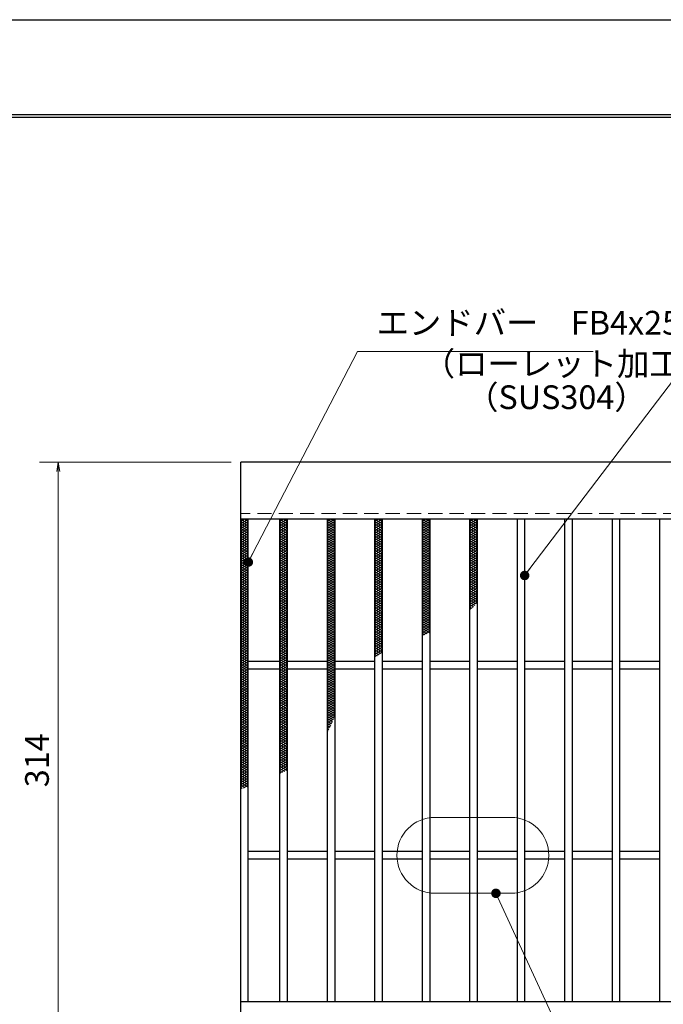
# Model space of a CAD drawing. Extents: x 0 to 2100, y 0 to 1485.
# Drawn here: x 271 to 610, y 966 to 1485 of the extents above; entities that cross this region are included whole.
import ezdxf

# ---------------------------------------------------------------- set-up
doc = ezdxf.new("R2010")
doc.units = 0
doc.header["$LTSCALE"] = 15
doc.header["$MEASUREMENT"] = 0
doc.linetypes.add('DASHED', pattern=[0.75, 0.5, -0.25])
doc.linetypes.add('PHANTOM', pattern=[2.5, 1.25, -0.25, 0.25, -0.25, 0.25, -0.25])
doc.layers.get('0').update_dxf_attribs({"color": 5, "linetype": 'CONTINUOUS'})
doc.layers.get('DEFPOINTS').update_dxf_attribs({"color": 250, "linetype": 'CONTINUOUS'})
doc.layers.add('7-図\u3000枠', color=160, linetype='CONTINUOUS')
for name, color, linetype, lineweight in [('ハッチング', 253, 'CONTINUOUS', 15), ('寸法注釈', 30, 'CONTINUOUS', 18), ('想像線', 252, 'PHANTOM', 15), ('破線', 254, 'DASHED', 18), ('蓋', 5, 'CONTINUOUS', 25)]:
    doc.layers.add(name, color=color, linetype=linetype, lineweight=lineweight)
doc.styles.add('BIGFONT', font='romans.shx', dxfattribs={"width": 0.7336, "bigfont": 'extfont.shx'})
doc.styles.get("Standard").update_dxf_attribs({"font": 'ROMANS.SHX', "width": 0.8, "height": 12.5, "bigfont": 'EXTFONT.SHX'})
doc.dimstyles.get("Standard").update_dxf_attribs({"dimscale": 5, "dimtxt": 12.5, "dimasz": 2, "dimexe": 0.5, "dimexo": 0.5, "dimgap": 0.5, "dimtad": 3, "dimdec": 4, "dimdsep": 46, "dimtxsty": 'Standard', "dimblk1": 'OPEN', "dimblk2": 'OPEN', "dimsah": 1, "dimcen": 0, "dimclrd": 30, "dimclre": 30, "dimclrt": 256, "dimadec": 4, "dimazin": 2, "dimtfac": 1, "dimtdec": 4, "dimtmove": 0, "dimatfit": 3, "dimldrblk": 'OPEN', "dimfxl": 0, "dimtolj": 1, "dimlwd": -1, "dimlwe": -1, "dimarcsym": 0})

# ---------------------------------------------------------------- blocks, each defined once
blk = doc.blocks.new('_OPEN')
at = {"color": 0, "linetype": 'ByBlock'}
for p, q in [((-1, 0.17), (0, 0)), ((0, 0), (-1, -0.17)), ((0, 0), (-1, 0))]:
    blk.add_line(p, q, dxfattribs=at)
blk = doc.blocks.new('*D91')
at = {"layer": 'DEFPOINTS', "color": 0}
for p in [(387.14, 1251.98), (291.11, 937.98), (387.14, 937.98)]:
    blk.add_point(p, dxfattribs=at)
at = {"layer": '寸法注釈', "color": 30}
for p, q in [((382.14, 1251.98), (281.11, 1251.98)), ((291.11, 1246.98), (291.11, 942.98)), ((382.14, 937.98), (281.11, 937.98))]:
    blk.add_line(p, q, dxfattribs=at)
at = {"layer": '寸法注釈', "color": 30, "xscale": 5, "yscale": 5, "zscale": 5}
for p, rotation in [((291.11, 1251.98), 90), ((291.11, 937.98), 270)]:
    blk.add_blockref('_OPEN', p, dxfattribs=dict(at, rotation=rotation))
at = {"layer": '寸法注釈', "color": 7, "insert": (279.86, 1094.98), "char_height": 12.5, "attachment_point": 5, "rotation": 90, "style": 'BIGFONT'}
blk.add_mtext('\\A1;314', dxfattribs=at)
blk = doc.blocks.new('_Dot')
at = {"color": 0, "linetype": 'ByBlock', "lineweight": -2}
blk.add_line((-0.5, 0), (-1, 0), dxfattribs=at)
at = {"color": 0, "linetype": 'ByBlock', "const_width": 0.5}
blk.add_lwpolyline([(-0.25, 0, 1), (0.25, 0, 1)], format="xyb", close=True, dxfattribs=at)

msp = doc.modelspace()

# ---------------------------------------------------------------- linework, layer by layer
at = {"layer": '7-図\u3000枠', "color": 253}
for p, q in [((75, 1435), (2050, 1435)), ((76.25, 1433.75), (2048.75, 1433.75))]:
    msp.add_line(p, q, dxfattribs=at)
at = {"layer": 'DEFPOINTS'}
msp.add_line((0, 1485), (2100, 1485), dxfattribs=at)
at = {"layer": 'ハッチング'}
for p, q in [((387.14, 1220.73), (389.14, 1221.98)), ((387.14, 1221.98), (391.14, 1219.48)), ((387.14, 1219.48), (391.14, 1221.98)), ((387.14, 1220.73), (391.14, 1218.23)), ((387.14, 1218.23), (391.14, 1220.73)), ((387.14, 1219.48), (391.14, 1216.98)), ((387.14, 1216.98), (391.14, 1219.48)), ((389.14, 1221.98), (391.14, 1220.73)), ((407.64, 1219.48), (411.64, 1221.98)), ((407.64, 1221.98), (411.64, 1219.48)), ((407.64, 1220.73), (409.64, 1221.98)), ((407.64, 1218.23), (411.64, 1220.73)), ((407.64, 1220.73), (411.64, 1218.23)), ((407.64, 1216.98), (411.64, 1219.48)), ((407.64, 1219.48), (411.64, 1216.98)), ((409.64, 1221.98), (411.64, 1220.73)), ((432.64, 1219.48), (436.64, 1221.98)), ((432.64, 1221.98), (436.64, 1219.48)), ((432.64, 1220.73), (434.64, 1221.98)), ((432.64, 1218.23), (436.64, 1220.73)), ((432.64, 1220.73), (436.64, 1218.23)), ((432.64, 1216.98), (436.64, 1219.48)), ((432.64, 1219.48), (436.64, 1216.98)), ((434.64, 1221.98), (436.64, 1220.73)), ((457.64, 1219.48), (461.64, 1221.98)), ((457.64, 1221.98), (461.64, 1219.48)), ((457.64, 1220.73), (459.64, 1221.98)), ((457.64, 1218.23), (461.64, 1220.73)), ((457.64, 1220.73), (461.64, 1218.23)), ((457.64, 1216.98), (461.64, 1219.48)), ((457.64, 1219.48), (461.64, 1216.98)), ((459.64, 1221.98), (461.64, 1220.73)), ((482.64, 1219.48), (486.64, 1221.98)), ((482.64, 1221.98), (486.64, 1219.48)), ((482.64, 1220.73), (484.64, 1221.98)), ((482.64, 1218.23), (486.64, 1220.73)), ((482.64, 1220.73), (486.64, 1218.23)), ((482.64, 1216.98), (486.64, 1219.48)), ((482.64, 1219.48), (486.64, 1216.98)), ((484.64, 1221.98), (486.64, 1220.73)), ((507.64, 1219.48), (511.64, 1221.98)), ((507.64, 1221.98), (511.64, 1219.48)), ((507.64, 1220.73), (509.64, 1221.98)), ((507.64, 1218.23), (511.64, 1220.73)), ((507.64, 1220.73), (511.64, 1218.23)), ((507.64, 1216.98), (511.64, 1219.48)), ((507.64, 1219.48), (511.64, 1216.98)), ((509.64, 1221.98), (511.64, 1220.73)), ((387.14, 1218.23), (391.14, 1215.73)), ((387.14, 1215.73), (391.14, 1218.23)), ((387.14, 1216.98), (391.14, 1214.48)), ((387.14, 1214.48), (391.14, 1216.98)), ((387.14, 1215.73), (391.14, 1213.23)), ((387.14, 1213.23), (391.14, 1215.73)), ((387.14, 1214.48), (391.14, 1211.98)), ((387.14, 1211.98), (391.14, 1214.48)), ((407.64, 1215.73), (411.64, 1218.23)), ((407.64, 1218.23), (411.64, 1215.73)), ((407.64, 1214.48), (411.64, 1216.98)), ((407.64, 1216.98), (411.64, 1214.48)), ((407.64, 1213.23), (411.64, 1215.73)), ((407.64, 1215.73), (411.64, 1213.23)), ((407.64, 1211.98), (411.64, 1214.48)), ((407.64, 1214.48), (411.64, 1211.98)), ((432.64, 1215.73), (436.64, 1218.23)), ((432.64, 1218.23), (436.64, 1215.73)), ((432.64, 1214.48), (436.64, 1216.98)), ((432.64, 1216.98), (436.64, 1214.48)), ((432.64, 1213.23), (436.64, 1215.73)), ((432.64, 1215.73), (436.64, 1213.23)), ((432.64, 1211.98), (436.64, 1214.48)), ((432.64, 1214.48), (436.64, 1211.98)), ((457.64, 1215.73), (461.64, 1218.23)), ((457.64, 1218.23), (461.64, 1215.73)), ((457.64, 1214.48), (461.64, 1216.98)), ((457.64, 1216.98), (461.64, 1214.48)), ((457.64, 1213.23), (461.64, 1215.73)), ((457.64, 1215.73), (461.64, 1213.23)), ((457.64, 1211.98), (461.64, 1214.48)), ((457.64, 1214.48), (461.64, 1211.98)), ((482.64, 1215.73), (486.64, 1218.23)), ((482.64, 1218.23), (486.64, 1215.73)), ((482.64, 1214.48), (486.64, 1216.98)), ((482.64, 1216.98), (486.64, 1214.48)), ((482.64, 1213.23), (486.64, 1215.73)), ((482.64, 1215.73), (486.64, 1213.23)), ((482.64, 1211.98), (486.64, 1214.48)), ((482.64, 1214.48), (486.64, 1211.98)), ((507.64, 1215.73), (511.64, 1218.23)), ((507.64, 1218.23), (511.64, 1215.73)), ((507.64, 1214.48), (511.64, 1216.98)), ((507.64, 1216.98), (511.64, 1214.48)), ((507.64, 1213.23), (511.64, 1215.73)), ((507.64, 1215.73), (511.64, 1213.23)), ((507.64, 1211.98), (511.64, 1214.48)), ((507.64, 1214.48), (511.64, 1211.98)), ((387.14, 1213.23), (391.14, 1210.73)), ((387.14, 1210.73), (391.14, 1213.23)), ((387.14, 1211.98), (391.14, 1209.48)), ((387.14, 1209.48), (391.14, 1211.98)), ((387.14, 1210.73), (391.14, 1208.23)), ((387.14, 1208.23), (391.14, 1210.73)), ((387.14, 1209.48), (391.14, 1206.98)), ((387.14, 1206.98), (391.14, 1209.48)), ((387.14, 1208.23), (391.14, 1205.73)), ((387.14, 1205.73), (391.14, 1208.23)), ((407.64, 1210.73), (411.64, 1213.23)), ((407.64, 1213.23), (411.64, 1210.73)), ((407.64, 1209.48), (411.64, 1211.98)), ((407.64, 1211.98), (411.64, 1209.48)), ((407.64, 1208.23), (411.64, 1210.73)), ((407.64, 1210.73), (411.64, 1208.23)), ((407.64, 1206.98), (411.64, 1209.48)), ((407.64, 1209.48), (411.64, 1206.98)), ((407.64, 1205.73), (411.64, 1208.23)), ((407.64, 1208.23), (411.64, 1205.73)), ((432.64, 1210.73), (436.64, 1213.23)), ((432.64, 1213.23), (436.64, 1210.73)), ((432.64, 1209.48), (436.64, 1211.98)), ((432.64, 1211.98), (436.64, 1209.48)), ((432.64, 1208.23), (436.64, 1210.73)), ((432.64, 1210.73), (436.64, 1208.23)), ((432.64, 1206.98), (436.64, 1209.48)), ((432.64, 1209.48), (436.64, 1206.98)), ((432.64, 1205.73), (436.64, 1208.23)), ((432.64, 1208.23), (436.64, 1205.73)), ((457.64, 1210.73), (461.64, 1213.23)), ((457.64, 1213.23), (461.64, 1210.73)), ((457.64, 1209.48), (461.64, 1211.98)), ((457.64, 1211.98), (461.64, 1209.48)), ((457.64, 1208.23), (461.64, 1210.73)), ((457.64, 1210.73), (461.64, 1208.23)), ((457.64, 1206.98), (461.64, 1209.48)), ((457.64, 1209.48), (461.64, 1206.98)), ((457.64, 1205.73), (461.64, 1208.23)), ((457.64, 1208.23), (461.64, 1205.73)), ((482.64, 1210.73), (486.64, 1213.23)), ((482.64, 1213.23), (486.64, 1210.73)), ((482.64, 1209.48), (486.64, 1211.98)), ((482.64, 1211.98), (486.64, 1209.48)), ((482.64, 1208.23), (486.64, 1210.73)), ((482.64, 1210.73), (486.64, 1208.23)), ((482.64, 1206.98), (486.64, 1209.48)), ((482.64, 1209.48), (486.64, 1206.98)), ((482.64, 1205.73), (486.64, 1208.23)), ((482.64, 1208.23), (486.64, 1205.73)), ((507.64, 1210.73), (511.64, 1213.23)), ((507.64, 1213.23), (511.64, 1210.73)), ((507.64, 1209.48), (511.64, 1211.98)), ((507.64, 1211.98), (511.64, 1209.48)), ((507.64, 1208.23), (511.64, 1210.73)), ((507.64, 1210.73), (511.64, 1208.23)), ((507.64, 1206.98), (511.64, 1209.48)), ((507.64, 1209.48), (511.64, 1206.98)), ((507.64, 1205.73), (511.64, 1208.23)), ((507.64, 1208.23), (511.64, 1205.73)), ((387.14, 1206.98), (391.14, 1204.48)), ((387.14, 1204.48), (391.14, 1206.98)), ((387.14, 1205.73), (391.14, 1203.23)), ((387.14, 1203.23), (391.14, 1205.73)), ((387.14, 1204.48), (391.14, 1201.98)), ((387.14, 1201.98), (391.14, 1204.48)), ((387.14, 1203.23), (391.14, 1200.73)), ((387.14, 1200.73), (391.14, 1203.23)), ((407.64, 1204.48), (411.64, 1206.98)), ((407.64, 1206.98), (411.64, 1204.48)), ((407.64, 1203.23), (411.64, 1205.73)), ((407.64, 1205.73), (411.64, 1203.23)), ((407.64, 1201.98), (411.64, 1204.48)), ((407.64, 1204.48), (411.64, 1201.98)), ((407.64, 1200.73), (411.64, 1203.23)), ((407.64, 1203.23), (411.64, 1200.73)), ((432.64, 1204.48), (436.64, 1206.98)), ((432.64, 1206.98), (436.64, 1204.48)), ((432.64, 1203.23), (436.64, 1205.73)), ((432.64, 1205.73), (436.64, 1203.23)), ((432.64, 1201.98), (436.64, 1204.48)), ((432.64, 1204.48), (436.64, 1201.98)), ((432.64, 1200.73), (436.64, 1203.23)), ((432.64, 1203.23), (436.64, 1200.73)), ((457.64, 1204.48), (461.64, 1206.98)), ((457.64, 1206.98), (461.64, 1204.48)), ((457.64, 1203.23), (461.64, 1205.73)), ((457.64, 1205.73), (461.64, 1203.23)), ((457.64, 1201.98), (461.64, 1204.48)), ((457.64, 1204.48), (461.64, 1201.98)), ((457.64, 1200.73), (461.64, 1203.23)), ((457.64, 1203.23), (461.64, 1200.73)), ((482.64, 1204.48), (486.64, 1206.98)), ((482.64, 1206.98), (486.64, 1204.48)), ((482.64, 1203.23), (486.64, 1205.73)), ((482.64, 1205.73), (486.64, 1203.23)), ((482.64, 1201.98), (486.64, 1204.48)), ((482.64, 1204.48), (486.64, 1201.98)), ((482.64, 1200.73), (486.64, 1203.23)), ((482.64, 1203.23), (486.64, 1200.73)), ((507.64, 1204.48), (511.64, 1206.98)), ((507.64, 1206.98), (511.64, 1204.48)), ((507.64, 1203.23), (511.64, 1205.73)), ((507.64, 1205.73), (511.64, 1203.23)), ((507.64, 1201.98), (511.64, 1204.48)), ((507.64, 1204.48), (511.64, 1201.98)), ((507.64, 1200.73), (511.64, 1203.23)), ((507.64, 1203.23), (511.64, 1200.73)), ((387.14, 1201.98), (391.14, 1199.48)), ((387.14, 1199.48), (391.14, 1201.98)), ((387.14, 1200.73), (391.14, 1198.23)), ((387.14, 1198.23), (391.14, 1200.73)), ((387.14, 1199.48), (391.14, 1196.98)), ((387.14, 1196.98), (391.14, 1199.48)), ((387.14, 1198.23), (391.14, 1195.73)), ((387.14, 1195.73), (391.14, 1198.23)), ((407.64, 1199.48), (411.64, 1201.98)), ((407.64, 1201.98), (411.64, 1199.48)), ((407.64, 1198.23), (411.64, 1200.73)), ((407.64, 1200.73), (411.64, 1198.23)), ((407.64, 1196.98), (411.64, 1199.48)), ((407.64, 1199.48), (411.64, 1196.98)), ((407.64, 1195.73), (411.64, 1198.23)), ((407.64, 1198.23), (411.64, 1195.73)), ((432.64, 1199.48), (436.64, 1201.98)), ((432.64, 1201.98), (436.64, 1199.48)), ((432.64, 1198.23), (436.64, 1200.73)), ((432.64, 1200.73), (436.64, 1198.23)), ((432.64, 1196.98), (436.64, 1199.48)), ((432.64, 1199.48), (436.64, 1196.98)), ((432.64, 1195.73), (436.64, 1198.23)), ((432.64, 1198.23), (436.64, 1195.73)), ((457.64, 1199.48), (461.64, 1201.98)), ((457.64, 1201.98), (461.64, 1199.48)), ((457.64, 1198.23), (461.64, 1200.73)), ((457.64, 1200.73), (461.64, 1198.23)), ((457.64, 1196.98), (461.64, 1199.48)), ((457.64, 1199.48), (461.64, 1196.98)), ((457.64, 1195.73), (461.64, 1198.23)), ((457.64, 1198.23), (461.64, 1195.73)), ((482.64, 1199.48), (486.64, 1201.98)), ((482.64, 1201.98), (486.64, 1199.48)), ((482.64, 1198.23), (486.64, 1200.73)), ((482.64, 1200.73), (486.64, 1198.23)), ((482.64, 1196.98), (486.64, 1199.48)), ((482.64, 1199.48), (486.64, 1196.98)), ((482.64, 1195.73), (486.64, 1198.23)), ((482.64, 1198.23), (486.64, 1195.73)), ((507.64, 1199.48), (511.64, 1201.98)), ((507.64, 1201.98), (511.64, 1199.48)), ((507.64, 1198.23), (511.64, 1200.73)), ((507.64, 1200.73), (511.64, 1198.23)), ((507.64, 1196.98), (511.64, 1199.48)), ((507.64, 1199.48), (511.64, 1196.98)), ((507.64, 1195.73), (511.64, 1198.23)), ((507.64, 1198.23), (511.64, 1195.73)), ((387.14, 1196.98), (391.14, 1194.48)), ((387.14, 1194.48), (391.14, 1196.98)), ((387.14, 1195.73), (391.14, 1193.23)), ((387.14, 1193.23), (391.14, 1195.73)), ((387.14, 1194.48), (391.14, 1191.98)), ((387.14, 1191.98), (391.14, 1194.48)), ((387.14, 1193.23), (391.14, 1190.73)), ((387.14, 1190.73), (391.14, 1193.23)), ((407.64, 1194.48), (411.64, 1196.98)), ((407.64, 1196.98), (411.64, 1194.48)), ((407.64, 1193.23), (411.64, 1195.73)), ((407.64, 1195.73), (411.64, 1193.23)), ((407.64, 1191.98), (411.64, 1194.48)), ((407.64, 1194.48), (411.64, 1191.98)), ((407.64, 1190.73), (411.64, 1193.23)), ((407.64, 1193.23), (411.64, 1190.73)), ((432.64, 1194.48), (436.64, 1196.98)), ((432.64, 1196.98), (436.64, 1194.48)), ((432.64, 1193.23), (436.64, 1195.73)), ((432.64, 1195.73), (436.64, 1193.23)), ((432.64, 1191.98), (436.64, 1194.48)), ((432.64, 1194.48), (436.64, 1191.98)), ((432.64, 1190.73), (436.64, 1193.23)), ((432.64, 1193.23), (436.64, 1190.73)), ((457.64, 1194.48), (461.64, 1196.98)), ((457.64, 1196.98), (461.64, 1194.48)), ((457.64, 1193.23), (461.64, 1195.73)), ((457.64, 1195.73), (461.64, 1193.23)), ((457.64, 1191.98), (461.64, 1194.48)), ((457.64, 1194.48), (461.64, 1191.98)), ((457.64, 1190.73), (461.64, 1193.23)), ((457.64, 1193.23), (461.64, 1190.73)), ((482.64, 1194.48), (486.64, 1196.98)), ((482.64, 1196.98), (486.64, 1194.48)), ((482.64, 1193.23), (486.64, 1195.73)), ((482.64, 1195.73), (486.64, 1193.23)), ((482.64, 1191.98), (486.64, 1194.48)), ((482.64, 1194.48), (486.64, 1191.98)), ((482.64, 1190.73), (486.64, 1193.23)), ((482.64, 1193.23), (486.64, 1190.73)), ((507.64, 1194.48), (511.64, 1196.98)), ((507.64, 1196.98), (511.64, 1194.48)), ((507.64, 1193.23), (511.64, 1195.73)), ((507.64, 1195.73), (511.64, 1193.23)), ((507.64, 1191.98), (511.64, 1194.48)), ((507.64, 1194.48), (511.64, 1191.98)), ((507.64, 1190.73), (511.64, 1193.23)), ((507.64, 1193.23), (511.64, 1190.73)), ((387.14, 1191.98), (391.14, 1189.48)), ((387.14, 1189.48), (391.14, 1191.98)), ((387.14, 1190.73), (391.14, 1188.23)), ((387.14, 1188.23), (391.14, 1190.73)), ((387.14, 1189.48), (391.14, 1186.98)), ((387.14, 1186.98), (391.14, 1189.48)), ((387.14, 1188.23), (391.14, 1185.73)), ((387.14, 1185.73), (391.14, 1188.23)), ((407.64, 1189.48), (411.64, 1191.98)), ((407.64, 1191.98), (411.64, 1189.48)), ((407.64, 1188.23), (411.64, 1190.73)), ((407.64, 1190.73), (411.64, 1188.23)), ((407.64, 1186.98), (411.64, 1189.48)), ((407.64, 1189.48), (411.64, 1186.98)), ((407.64, 1185.73), (411.64, 1188.23)), ((407.64, 1188.23), (411.64, 1185.73)), ((432.64, 1189.48), (436.64, 1191.98)), ((432.64, 1191.98), (436.64, 1189.48)), ((432.64, 1188.23), (436.64, 1190.73)), ((432.64, 1190.73), (436.64, 1188.23)), ((432.64, 1186.98), (436.64, 1189.48)), ((432.64, 1189.48), (436.64, 1186.98)), ((432.64, 1185.73), (436.64, 1188.23)), ((432.64, 1188.23), (436.64, 1185.73)), ((457.64, 1189.48), (461.64, 1191.98)), ((457.64, 1191.98), (461.64, 1189.48)), ((457.64, 1188.23), (461.64, 1190.73)), ((457.64, 1190.73), (461.64, 1188.23)), ((457.64, 1186.98), (461.64, 1189.48)), ((457.64, 1189.48), (461.64, 1186.98)), ((457.64, 1185.73), (461.64, 1188.23)), ((457.64, 1188.23), (461.64, 1185.73)), ((482.64, 1189.48), (486.64, 1191.98)), ((482.64, 1191.98), (486.64, 1189.48)), ((482.64, 1188.23), (486.64, 1190.73)), ((482.64, 1190.73), (486.64, 1188.23)), ((482.64, 1186.98), (486.64, 1189.48)), ((482.64, 1189.48), (486.64, 1186.98)), ((482.64, 1185.73), (486.64, 1188.23)), ((482.64, 1188.23), (486.64, 1185.73)), ((507.64, 1189.48), (511.64, 1191.98)), ((507.64, 1191.98), (511.64, 1189.48)), ((507.64, 1188.23), (511.64, 1190.73)), ((507.64, 1190.73), (511.64, 1188.23)), ((507.64, 1186.98), (511.64, 1189.48)), ((507.64, 1189.48), (511.64, 1186.98)), ((507.64, 1185.73), (511.64, 1188.23)), ((507.64, 1188.23), (511.64, 1185.73)), ((387.14, 1186.98), (391.14, 1184.48)), ((387.14, 1184.48), (391.14, 1186.98)), ((387.14, 1185.73), (391.14, 1183.23)), ((387.14, 1183.23), (391.14, 1185.73)), ((387.14, 1184.48), (391.14, 1181.98)), ((387.14, 1181.98), (391.14, 1184.48)), ((387.14, 1183.23), (391.14, 1180.73)), ((387.14, 1180.73), (391.14, 1183.23)), ((407.64, 1184.48), (411.64, 1186.98)), ((407.64, 1186.98), (411.64, 1184.48)), ((407.64, 1183.23), (411.64, 1185.73)), ((407.64, 1185.73), (411.64, 1183.23)), ((407.64, 1181.98), (411.64, 1184.48)), ((407.64, 1184.48), (411.64, 1181.98)), ((407.64, 1180.73), (411.64, 1183.23)), ((407.64, 1183.23), (411.64, 1180.73)), ((432.64, 1184.48), (436.64, 1186.98)), ((432.64, 1186.98), (436.64, 1184.48)), ((432.64, 1183.23), (436.64, 1185.73)), ((432.64, 1185.73), (436.64, 1183.23)), ((432.64, 1181.98), (436.64, 1184.48)), ((432.64, 1184.48), (436.64, 1181.98)), ((432.64, 1180.73), (436.64, 1183.23)), ((432.64, 1183.23), (436.64, 1180.73)), ((457.64, 1184.48), (461.64, 1186.98)), ((457.64, 1186.98), (461.64, 1184.48)), ((457.64, 1183.23), (461.64, 1185.73)), ((457.64, 1185.73), (461.64, 1183.23)), ((457.64, 1181.98), (461.64, 1184.48)), ((457.64, 1184.48), (461.64, 1181.98)), ((457.64, 1180.73), (461.64, 1183.23)), ((457.64, 1183.23), (461.64, 1180.73)), ((482.64, 1184.48), (486.64, 1186.98)), ((482.64, 1186.98), (486.64, 1184.48)), ((482.64, 1183.23), (486.64, 1185.73)), ((482.64, 1185.73), (486.64, 1183.23)), ((482.64, 1181.98), (486.64, 1184.48)), ((482.64, 1184.48), (486.64, 1181.98)), ((482.64, 1180.73), (486.64, 1183.23)), ((482.64, 1183.23), (486.64, 1180.73)), ((507.64, 1184.48), (511.64, 1186.98)), ((507.64, 1186.98), (511.64, 1184.48)), ((507.64, 1183.23), (511.64, 1185.73)), ((507.64, 1185.73), (511.64, 1183.23)), ((507.64, 1181.98), (511.64, 1184.48)), ((507.64, 1184.48), (511.64, 1181.98)), ((507.64, 1180.73), (511.64, 1183.23)), ((507.64, 1183.23), (511.64, 1180.73)), ((387.14, 1181.98), (391.14, 1179.48)), ((387.14, 1179.48), (391.14, 1181.98)), ((387.14, 1180.73), (391.14, 1178.23)), ((387.14, 1178.23), (391.14, 1180.73)), ((387.14, 1179.48), (391.14, 1176.98)), ((387.14, 1176.98), (391.14, 1179.48)), ((387.14, 1178.23), (391.14, 1175.73)), ((387.14, 1175.73), (391.14, 1178.23)), ((407.64, 1179.48), (411.64, 1181.98)), ((407.64, 1181.98), (411.64, 1179.48)), ((407.64, 1178.23), (411.64, 1180.73)), ((407.64, 1180.73), (411.64, 1178.23)), ((407.64, 1176.98), (411.64, 1179.48)), ((407.64, 1179.48), (411.64, 1176.98)), ((407.64, 1175.73), (411.64, 1178.23)), ((407.64, 1178.23), (411.64, 1175.73)), ((432.64, 1179.48), (436.64, 1181.98)), ((432.64, 1181.98), (436.64, 1179.48)), ((432.64, 1178.23), (436.64, 1180.73)), ((432.64, 1180.73), (436.64, 1178.23)), ((432.64, 1176.98), (436.64, 1179.48)), ((432.64, 1179.48), (436.64, 1176.98)), ((432.64, 1175.73), (436.64, 1178.23)), ((432.64, 1178.23), (436.64, 1175.73)), ((457.64, 1179.48), (461.64, 1181.98)), ((457.64, 1181.98), (461.64, 1179.48)), ((457.64, 1178.23), (461.64, 1180.73)), ((457.64, 1180.73), (461.64, 1178.23)), ((457.64, 1176.98), (461.64, 1179.48)), ((457.64, 1179.48), (461.64, 1176.98)), ((457.64, 1175.73), (461.64, 1178.23)), ((457.64, 1178.23), (461.64, 1175.73)), ((482.64, 1179.48), (486.64, 1181.98)), ((482.64, 1181.98), (486.64, 1179.48)), ((482.64, 1178.23), (486.64, 1180.73)), ((482.64, 1180.73), (486.64, 1178.23)), ((482.64, 1176.98), (486.64, 1179.48)), ((482.64, 1179.48), (486.64, 1176.98)), ((482.64, 1175.73), (486.64, 1178.23)), ((482.64, 1178.23), (486.64, 1175.73)), ((507.64, 1179.48), (511.64, 1181.98)), ((507.64, 1181.98), (511.64, 1179.48)), ((507.64, 1178.23), (511.64, 1180.73)), ((507.64, 1180.73), (511.64, 1178.23)), ((507.64, 1176.98), (511.64, 1179.48)), ((507.64, 1179.48), (511.08, 1177.32)), ((507.64, 1175.73), (511.64, 1178.23)), ((507.64, 1178.23), (510.36, 1176.52)), ((387.14, 1176.98), (391.14, 1174.48)), ((387.14, 1174.48), (391.14, 1176.98)), ((387.14, 1175.73), (391.14, 1173.23)), ((387.14, 1173.23), (391.14, 1175.73)), ((387.14, 1174.48), (391.14, 1171.98)), ((387.14, 1171.98), (391.14, 1174.48)), ((387.14, 1173.23), (391.14, 1170.73)), ((387.14, 1170.73), (391.14, 1173.23)), ((387.14, 1171.98), (391.14, 1169.48)), ((387.14, 1169.48), (391.14, 1171.98)), ((407.64, 1174.48), (411.64, 1176.98)), ((407.64, 1176.98), (411.64, 1174.48)), ((407.64, 1173.23), (411.64, 1175.73)), ((407.64, 1175.73), (411.64, 1173.23)), ((407.64, 1171.98), (411.64, 1174.48)), ((407.64, 1174.48), (411.64, 1171.98)), ((407.64, 1170.73), (411.64, 1173.23)), ((407.64, 1173.23), (411.64, 1170.73)), ((407.64, 1169.48), (411.64, 1171.98)), ((407.64, 1171.98), (411.64, 1169.48)), ((432.64, 1174.48), (436.64, 1176.98)), ((432.64, 1176.98), (436.64, 1174.48)), ((432.64, 1173.23), (436.64, 1175.73)), ((432.64, 1175.73), (436.64, 1173.23)), ((432.64, 1171.98), (436.64, 1174.48)), ((432.64, 1174.48), (436.64, 1171.98)), ((432.64, 1170.73), (436.64, 1173.23)), ((432.64, 1173.23), (436.64, 1170.73)), ((432.64, 1169.48), (436.64, 1171.98)), ((432.64, 1171.98), (436.64, 1169.48)), ((457.64, 1174.48), (461.64, 1176.98)), ((457.64, 1176.98), (461.64, 1174.48)), ((457.64, 1173.23), (461.64, 1175.73)), ((457.64, 1175.73), (461.64, 1173.23)), ((457.64, 1171.98), (461.64, 1174.48)), ((457.64, 1174.48), (461.64, 1171.98)), ((457.64, 1170.73), (461.64, 1173.23)), ((457.64, 1173.23), (461.64, 1170.73)), ((457.64, 1169.48), (461.64, 1171.98)), ((457.64, 1171.98), (461.64, 1169.48)), ((482.64, 1174.48), (486.64, 1176.98)), ((482.64, 1176.98), (486.64, 1174.48)), ((482.64, 1173.23), (486.64, 1175.73)), ((482.64, 1175.73), (486.64, 1173.23)), ((482.64, 1171.98), (486.64, 1174.48)), ((482.64, 1174.48), (486.64, 1171.98)), ((482.64, 1170.73), (486.64, 1173.23)), ((482.64, 1173.23), (486.64, 1170.73)), ((482.64, 1169.48), (486.64, 1171.98)), ((482.64, 1171.98), (486.64, 1169.48)), ((507.64, 1176.98), (509.62, 1175.73)), ((507.64, 1175.73), (508.85, 1174.96)), ((507.64, 1174.48), (509.58, 1175.69)), ((507.64, 1174.48), (508.06, 1174.21)), ((387.14, 1170.73), (391.14, 1168.23)), ((387.14, 1168.23), (391.14, 1170.73)), ((387.14, 1169.48), (391.14, 1166.98)), ((387.14, 1166.98), (391.14, 1169.48)), ((387.14, 1168.23), (391.14, 1165.73)), ((387.14, 1165.73), (391.14, 1168.23)), ((387.14, 1166.98), (391.14, 1164.48)), ((387.14, 1164.48), (391.14, 1166.98)), ((407.64, 1168.23), (411.64, 1170.73)), ((407.64, 1170.73), (411.64, 1168.23)), ((407.64, 1166.98), (411.64, 1169.48)), ((407.64, 1169.48), (411.64, 1166.98)), ((407.64, 1165.73), (411.64, 1168.23)), ((407.64, 1168.23), (411.64, 1165.73)), ((407.64, 1164.48), (411.64, 1166.98)), ((407.64, 1166.98), (411.64, 1164.48)), ((432.64, 1168.23), (436.64, 1170.73)), ((432.64, 1170.73), (436.64, 1168.23)), ((432.64, 1166.98), (436.64, 1169.48)), ((432.64, 1169.48), (436.64, 1166.98)), ((432.64, 1165.73), (436.64, 1168.23)), ((432.64, 1168.23), (436.64, 1165.73)), ((432.64, 1164.48), (436.64, 1166.98)), ((432.64, 1166.98), (436.64, 1164.48)), ((457.64, 1168.23), (461.64, 1170.73)), ((457.64, 1170.73), (461.64, 1168.23)), ((457.64, 1166.98), (461.64, 1169.48)), ((457.64, 1169.48), (461.64, 1166.98)), ((457.64, 1165.73), (461.64, 1168.23)), ((457.64, 1168.23), (461.64, 1165.73)), ((457.64, 1164.48), (461.64, 1166.98)), ((457.64, 1166.98), (461.64, 1164.48)), ((482.64, 1168.23), (486.64, 1170.73)), ((482.64, 1170.73), (486.64, 1168.23)), ((482.64, 1166.98), (486.64, 1169.48)), ((482.64, 1169.48), (486.64, 1166.98)), ((482.64, 1165.73), (486.64, 1168.23)), ((482.64, 1168.23), (486.64, 1165.73)), ((482.64, 1164.48), (486.64, 1166.98)), ((482.64, 1166.98), (486.64, 1164.48)), ((387.14, 1165.73), (391.14, 1163.23)), ((387.14, 1163.23), (391.14, 1165.73)), ((387.14, 1164.48), (391.14, 1161.98)), ((387.14, 1161.98), (391.14, 1164.48)), ((387.14, 1163.23), (391.14, 1160.73)), ((387.14, 1160.73), (391.14, 1163.23)), ((387.14, 1161.98), (391.14, 1159.48)), ((387.14, 1159.48), (391.14, 1161.98)), ((407.64, 1163.23), (411.64, 1165.73)), ((407.64, 1165.73), (411.64, 1163.23)), ((407.64, 1161.98), (411.64, 1164.48)), ((407.64, 1164.48), (411.64, 1161.98)), ((407.64, 1160.73), (411.64, 1163.23)), ((407.64, 1163.23), (411.64, 1160.73)), ((407.64, 1159.48), (411.64, 1161.98)), ((407.64, 1161.98), (411.64, 1159.48)), ((432.64, 1163.23), (436.64, 1165.73)), ((432.64, 1165.73), (436.64, 1163.23)), ((432.64, 1161.98), (436.64, 1164.48)), ((432.64, 1164.48), (436.64, 1161.98)), ((432.64, 1160.73), (436.64, 1163.23)), ((432.64, 1163.23), (436.64, 1160.73)), ((432.64, 1159.48), (436.64, 1161.98)), ((432.64, 1161.98), (436.64, 1159.48)), ((457.64, 1163.23), (461.64, 1165.73)), ((457.64, 1165.73), (461.64, 1163.23)), ((457.64, 1161.98), (461.64, 1164.48)), ((457.64, 1164.48), (461.64, 1161.98)), ((457.64, 1160.73), (461.64, 1163.23)), ((457.64, 1163.23), (461.64, 1160.73)), ((457.64, 1159.48), (461.64, 1161.98)), ((457.64, 1161.98), (461.64, 1159.48)), ((482.64, 1163.23), (486.64, 1165.73)), ((482.64, 1165.73), (486.64, 1163.23)), ((482.64, 1161.98), (486.64, 1164.48)), ((482.64, 1164.48), (486.5, 1162.06)), ((482.64, 1160.73), (486.64, 1163.23)), ((482.64, 1163.23), (485.27, 1161.58)), ((482.64, 1161.98), (484.04, 1161.1)), ((387.14, 1160.73), (391.14, 1158.23)), ((387.14, 1158.23), (391.14, 1160.73)), ((387.14, 1159.48), (391.14, 1156.98)), ((387.14, 1156.98), (391.14, 1159.48)), ((387.14, 1158.23), (391.14, 1155.73)), ((387.14, 1155.73), (391.14, 1158.23)), ((387.14, 1156.98), (391.14, 1154.48)), ((387.14, 1154.48), (391.14, 1156.98)), ((407.64, 1158.23), (411.64, 1160.73)), ((407.64, 1160.73), (411.64, 1158.23)), ((407.64, 1156.98), (411.64, 1159.48)), ((407.64, 1159.48), (411.64, 1156.98)), ((407.64, 1155.73), (411.64, 1158.23)), ((407.64, 1158.23), (411.64, 1155.73)), ((407.64, 1154.48), (411.64, 1156.98)), ((407.64, 1156.98), (411.64, 1154.48)), ((432.64, 1158.23), (436.64, 1160.73)), ((432.64, 1160.73), (436.64, 1158.23)), ((432.64, 1156.98), (436.64, 1159.48)), ((432.64, 1159.48), (436.64, 1156.98)), ((432.64, 1155.73), (436.64, 1158.23)), ((432.64, 1158.23), (436.64, 1155.73)), ((432.64, 1154.48), (436.64, 1156.98)), ((432.64, 1156.98), (436.64, 1154.48)), ((457.64, 1158.23), (461.64, 1160.73)), ((457.64, 1160.73), (461.64, 1158.23)), ((457.64, 1156.98), (461.64, 1159.48)), ((457.64, 1159.48), (461.64, 1156.98)), ((457.64, 1155.73), (461.64, 1158.23)), ((457.64, 1158.23), (461.64, 1155.73)), ((457.64, 1154.48), (461.64, 1156.98)), ((457.64, 1156.98), (461.64, 1154.48)), ((482.64, 1160.73), (482.81, 1160.62)), ((387.14, 1155.73), (391.14, 1153.23)), ((387.14, 1153.23), (391.14, 1155.73)), ((387.14, 1154.48), (391.14, 1151.98)), ((387.14, 1151.98), (391.14, 1154.48)), ((387.14, 1153.23), (391.14, 1150.73)), ((387.14, 1150.73), (391.14, 1153.23)), ((387.14, 1151.98), (391.14, 1149.48)), ((387.14, 1149.48), (391.14, 1151.98)), ((407.64, 1153.23), (411.64, 1155.73)), ((407.64, 1155.73), (411.64, 1153.23)), ((407.64, 1151.98), (411.64, 1154.48)), ((407.64, 1154.48), (411.64, 1151.98)), ((407.64, 1150.73), (411.64, 1153.23)), ((407.64, 1153.23), (411.64, 1150.73)), ((407.64, 1149.48), (411.64, 1151.98)), ((407.64, 1151.98), (411.64, 1149.48)), ((432.64, 1153.23), (436.64, 1155.73)), ((432.64, 1155.73), (436.64, 1153.23)), ((432.64, 1151.98), (436.64, 1154.48)), ((432.64, 1154.48), (436.64, 1151.98)), ((432.64, 1150.73), (436.64, 1153.23)), ((432.64, 1153.23), (436.64, 1150.73)), ((432.64, 1149.48), (436.64, 1151.98)), ((432.64, 1151.98), (436.64, 1149.48)), ((457.64, 1153.23), (461.64, 1155.73)), ((457.64, 1155.73), (461.64, 1153.23)), ((457.64, 1151.98), (461.64, 1154.48)), ((457.64, 1154.48), (461.64, 1151.98)), ((457.64, 1150.73), (461.64, 1153.23)), ((457.64, 1153.23), (460.97, 1151.14)), ((457.64, 1149.48), (461.64, 1151.98)), ((457.64, 1151.98), (459.94, 1150.54)), ((387.14, 1150.73), (391.14, 1148.23)), ((387.14, 1148.23), (391.14, 1150.73)), ((387.14, 1149.48), (391.14, 1146.98)), ((387.14, 1146.98), (391.14, 1149.48)), ((387.14, 1148.23), (391.14, 1145.73)), ((387.14, 1145.73), (391.14, 1148.23)), ((387.14, 1146.98), (391.14, 1144.48)), ((387.14, 1144.48), (391.14, 1146.98)), ((407.64, 1148.23), (411.64, 1150.73)), ((407.64, 1150.73), (411.64, 1148.23)), ((407.64, 1146.98), (411.64, 1149.48)), ((407.64, 1149.48), (411.64, 1146.98)), ((407.64, 1145.73), (411.64, 1148.23)), ((407.64, 1148.23), (411.64, 1145.73)), ((407.64, 1144.48), (411.64, 1146.98)), ((407.64, 1146.98), (411.64, 1144.48)), ((432.64, 1148.23), (436.64, 1150.73)), ((432.64, 1150.73), (436.64, 1148.23)), ((432.64, 1146.98), (436.64, 1149.48)), ((432.64, 1149.48), (436.64, 1146.98)), ((432.64, 1145.73), (436.64, 1148.23)), ((432.64, 1148.23), (436.64, 1145.73)), ((432.64, 1144.48), (436.64, 1146.98)), ((432.64, 1146.98), (436.64, 1144.48)), ((457.64, 1150.73), (458.92, 1149.92)), ((457.64, 1149.48), (457.93, 1149.29)), ((387.14, 1145.73), (391.14, 1143.23)), ((387.14, 1143.23), (391.14, 1145.73)), ((387.14, 1144.48), (391.14, 1141.98)), ((387.14, 1141.98), (391.14, 1144.48)), ((387.14, 1143.23), (391.14, 1140.73)), ((387.14, 1140.73), (391.14, 1143.23)), ((387.14, 1141.98), (391.14, 1139.48)), ((387.14, 1139.48), (391.14, 1141.98)), ((407.64, 1143.23), (411.64, 1145.73)), ((407.64, 1145.73), (411.64, 1143.23)), ((407.64, 1141.98), (411.64, 1144.48)), ((407.64, 1144.48), (411.64, 1141.98)), ((407.64, 1140.73), (411.64, 1143.23)), ((407.64, 1143.23), (411.64, 1140.73)), ((407.64, 1139.48), (411.64, 1141.98)), ((407.64, 1141.98), (411.64, 1139.48)), ((432.64, 1143.23), (436.64, 1145.73)), ((432.64, 1145.73), (436.64, 1143.23)), ((432.64, 1141.98), (436.64, 1144.48)), ((432.64, 1144.48), (436.64, 1141.98)), ((432.64, 1140.73), (436.64, 1143.23)), ((432.64, 1143.23), (436.64, 1140.73)), ((432.64, 1139.48), (436.64, 1141.98)), ((432.64, 1141.98), (436.64, 1139.48)), ((387.14, 1140.73), (391.14, 1138.23)), ((387.14, 1138.23), (391.14, 1140.73)), ((387.14, 1139.48), (391.14, 1136.98)), ((387.14, 1136.98), (391.14, 1139.48)), ((387.14, 1138.23), (391.14, 1135.73)), ((387.14, 1135.73), (391.14, 1138.23)), ((387.14, 1136.98), (391.14, 1134.48)), ((387.14, 1134.48), (391.14, 1136.98)), ((387.14, 1135.73), (391.14, 1133.23)), ((387.14, 1133.23), (391.14, 1135.73)), ((407.64, 1138.23), (411.64, 1140.73)), ((407.64, 1140.73), (411.64, 1138.23)), ((407.64, 1136.98), (411.64, 1139.48)), ((407.64, 1139.48), (411.64, 1136.98)), ((407.64, 1135.73), (411.64, 1138.23)), ((407.64, 1138.23), (411.64, 1135.73)), ((407.64, 1134.48), (411.64, 1136.98)), ((407.64, 1136.98), (411.64, 1134.48)), ((407.64, 1133.23), (411.64, 1135.73)), ((407.64, 1135.73), (411.64, 1133.23)), ((432.64, 1138.23), (436.64, 1140.73)), ((432.64, 1140.73), (436.64, 1138.23)), ((432.64, 1136.98), (436.64, 1139.48)), ((432.64, 1139.48), (436.64, 1136.98)), ((432.64, 1135.73), (436.64, 1138.23)), ((432.64, 1138.23), (436.64, 1135.73)), ((432.64, 1134.48), (436.64, 1136.98)), ((432.64, 1136.98), (436.64, 1134.48)), ((432.64, 1133.23), (436.64, 1135.73)), ((432.64, 1135.73), (436.64, 1133.23)), ((387.14, 1134.48), (391.14, 1131.98)), ((387.14, 1131.98), (391.14, 1134.48)), ((387.14, 1133.23), (391.14, 1130.73)), ((387.14, 1130.73), (391.14, 1133.23)), ((387.14, 1131.98), (391.14, 1129.48)), ((387.14, 1129.48), (391.14, 1131.98)), ((387.14, 1130.73), (391.14, 1128.23)), ((387.14, 1128.23), (391.14, 1130.73)), ((407.64, 1131.98), (411.64, 1134.48)), ((407.64, 1134.48), (411.64, 1131.98)), ((407.64, 1130.73), (411.64, 1133.23)), ((407.64, 1133.23), (411.64, 1130.73)), ((407.64, 1129.48), (411.64, 1131.98)), ((407.64, 1131.98), (411.64, 1129.48)), ((407.64, 1128.23), (411.64, 1130.73)), ((407.64, 1130.73), (411.64, 1128.23)), ((432.64, 1131.98), (436.64, 1134.48)), ((432.64, 1134.48), (436.64, 1131.98)), ((432.64, 1130.73), (436.64, 1133.23)), ((432.64, 1133.23), (436.64, 1130.73)), ((432.64, 1129.48), (436.64, 1131.98)), ((432.64, 1131.98), (436.64, 1129.48)), ((432.64, 1128.23), (436.64, 1130.73)), ((432.64, 1130.73), (436.64, 1128.23)), ((387.14, 1129.48), (391.14, 1126.98)), ((387.14, 1126.98), (391.14, 1129.48)), ((387.14, 1128.23), (391.14, 1125.73)), ((387.14, 1125.73), (391.14, 1128.23)), ((387.14, 1126.98), (391.14, 1124.48)), ((387.14, 1124.48), (391.14, 1126.98)), ((387.14, 1125.73), (391.14, 1123.23)), ((387.14, 1123.23), (391.14, 1125.73)), ((407.64, 1126.98), (411.64, 1129.48)), ((407.64, 1129.48), (411.64, 1126.98)), ((407.64, 1125.73), (411.64, 1128.23)), ((407.64, 1128.23), (411.64, 1125.73)), ((407.64, 1124.48), (411.64, 1126.98)), ((407.64, 1126.98), (411.64, 1124.48)), ((407.64, 1123.23), (411.64, 1125.73)), ((407.64, 1125.73), (411.64, 1123.23)), ((432.64, 1126.98), (436.64, 1129.48)), ((432.64, 1129.48), (436.64, 1126.98)), ((432.64, 1125.73), (436.64, 1128.23)), ((432.64, 1128.23), (436.64, 1125.73)), ((432.64, 1124.48), (436.64, 1126.98)), ((432.64, 1126.98), (436.64, 1124.48)), ((432.64, 1123.23), (436.64, 1125.73)), ((432.64, 1125.73), (436.64, 1123.23)), ((387.14, 1124.48), (391.14, 1121.98)), ((387.14, 1121.98), (391.14, 1124.48)), ((387.14, 1123.23), (391.14, 1120.73)), ((387.14, 1120.73), (391.14, 1123.23)), ((387.14, 1121.98), (391.14, 1119.48)), ((387.14, 1119.48), (391.14, 1121.98)), ((387.14, 1120.73), (391.14, 1118.23)), ((387.14, 1118.23), (391.14, 1120.73)), ((407.64, 1121.98), (411.64, 1124.48)), ((407.64, 1124.48), (411.64, 1121.98)), ((407.64, 1120.73), (411.64, 1123.23)), ((407.64, 1123.23), (411.64, 1120.73)), ((407.64, 1119.48), (411.64, 1121.98)), ((407.64, 1121.98), (411.64, 1119.48)), ((407.64, 1118.23), (411.64, 1120.73)), ((407.64, 1120.73), (411.64, 1118.23)), ((432.64, 1121.98), (436.64, 1124.48)), ((432.64, 1124.48), (436.64, 1121.98)), ((432.64, 1120.73), (436.64, 1123.23)), ((432.64, 1123.23), (436.64, 1120.73)), ((432.64, 1119.48), (436.64, 1121.98)), ((432.64, 1121.98), (436.64, 1119.48)), ((432.64, 1118.23), (436.64, 1120.73)), ((432.64, 1120.73), (436.64, 1118.23)), ((387.14, 1119.48), (391.14, 1116.98)), ((387.14, 1116.98), (391.14, 1119.48)), ((387.14, 1118.23), (391.14, 1115.73)), ((387.14, 1115.73), (391.14, 1118.23)), ((387.14, 1116.98), (391.14, 1114.48)), ((387.14, 1114.48), (391.14, 1116.98)), ((387.14, 1115.73), (391.14, 1113.23)), ((387.14, 1113.23), (391.14, 1115.73)), ((407.64, 1116.98), (411.64, 1119.48)), ((407.64, 1119.48), (411.64, 1116.98)), ((407.64, 1115.73), (411.64, 1118.23)), ((407.64, 1118.23), (411.64, 1115.73)), ((407.64, 1114.48), (411.64, 1116.98)), ((407.64, 1116.98), (411.64, 1114.48)), ((407.64, 1113.23), (411.64, 1115.73)), ((407.64, 1115.73), (411.64, 1113.23)), ((432.64, 1116.98), (436.64, 1119.48)), ((432.64, 1119.48), (436.28, 1117.19)), ((432.64, 1115.73), (436.64, 1118.23)), ((432.64, 1118.23), (435.85, 1116.21)), ((432.64, 1116.98), (435.42, 1115.24)), ((432.64, 1114.48), (436.02, 1116.59)), ((432.64, 1115.73), (434.98, 1114.26)), ((432.64, 1113.23), (435.25, 1114.86)), ((387.14, 1114.48), (391.14, 1111.98)), ((387.14, 1111.98), (391.14, 1114.48)), ((387.14, 1113.23), (391.14, 1110.73)), ((387.14, 1110.73), (391.14, 1113.23)), ((387.14, 1111.98), (391.14, 1109.48)), ((387.14, 1109.48), (391.14, 1111.98)), ((387.14, 1110.73), (391.14, 1108.23)), ((387.14, 1108.23), (391.14, 1110.73)), ((407.64, 1111.98), (411.64, 1114.48)), ((407.64, 1114.48), (411.64, 1111.98)), ((407.64, 1110.73), (411.64, 1113.23)), ((407.64, 1113.23), (411.64, 1110.73)), ((407.64, 1109.48), (411.64, 1111.98)), ((407.64, 1111.98), (411.64, 1109.48)), ((407.64, 1108.23), (411.64, 1110.73)), ((407.64, 1110.73), (411.64, 1108.23)), ((432.64, 1114.48), (434.53, 1113.29)), ((432.64, 1113.23), (434.07, 1112.33)), ((432.64, 1111.98), (434.43, 1113.1)), ((432.64, 1111.98), (433.6, 1111.37)), ((432.64, 1110.73), (433.57, 1111.31)), ((432.64, 1110.73), (433.12, 1110.42)), ((387.14, 1109.48), (391.14, 1106.98)), ((387.14, 1106.98), (391.14, 1109.48)), ((387.14, 1108.23), (391.14, 1105.73)), ((387.14, 1105.73), (391.14, 1108.23)), ((387.14, 1106.98), (391.14, 1104.48)), ((387.14, 1104.48), (391.14, 1106.98)), ((387.14, 1105.73), (391.14, 1103.23)), ((387.14, 1103.23), (391.14, 1105.73)), ((387.14, 1104.48), (391.14, 1101.98)), ((387.14, 1101.98), (391.14, 1104.48)), ((407.64, 1106.98), (411.64, 1109.48)), ((407.64, 1109.48), (411.64, 1106.98)), ((407.64, 1105.73), (411.64, 1108.23)), ((407.64, 1108.23), (411.64, 1105.73)), ((407.64, 1104.48), (411.64, 1106.98)), ((407.64, 1106.98), (411.64, 1104.48)), ((407.64, 1103.23), (411.64, 1105.73)), ((407.64, 1105.73), (411.64, 1103.23)), ((407.64, 1101.98), (411.64, 1104.48)), ((407.64, 1104.48), (411.64, 1101.98)), ((387.14, 1103.23), (391.14, 1100.73)), ((387.14, 1100.73), (391.14, 1103.23)), ((387.14, 1101.98), (391.14, 1099.48)), ((387.14, 1099.48), (391.14, 1101.98)), ((387.14, 1100.73), (391.14, 1098.23)), ((387.14, 1098.23), (391.14, 1100.73)), ((387.14, 1099.48), (391.14, 1096.98)), ((387.14, 1096.98), (391.14, 1099.48)), ((407.64, 1100.73), (411.64, 1103.23)), ((407.64, 1103.23), (411.64, 1100.73)), ((407.64, 1099.48), (411.64, 1101.98)), ((407.64, 1101.98), (411.64, 1099.48)), ((407.64, 1098.23), (411.64, 1100.73)), ((407.64, 1100.73), (411.64, 1098.23)), ((407.64, 1096.98), (411.64, 1099.48)), ((407.64, 1099.48), (411.64, 1096.98)), ((387.14, 1098.23), (391.14, 1095.73)), ((387.14, 1095.73), (391.14, 1098.23)), ((387.14, 1096.98), (391.14, 1094.48)), ((387.14, 1094.48), (391.14, 1096.98)), ((387.14, 1095.73), (391.14, 1093.23)), ((387.14, 1093.23), (391.14, 1095.73)), ((387.14, 1094.48), (391.14, 1091.98)), ((387.14, 1091.98), (391.14, 1094.48)), ((407.64, 1095.73), (411.64, 1098.23)), ((407.64, 1098.23), (411.64, 1095.73)), ((407.64, 1094.48), (411.64, 1096.98)), ((407.64, 1096.98), (411.64, 1094.48)), ((407.64, 1093.23), (411.64, 1095.73)), ((407.64, 1095.73), (411.64, 1093.23)), ((407.64, 1091.98), (411.64, 1094.48)), ((407.64, 1094.48), (411.64, 1091.98)), ((387.14, 1093.23), (391.14, 1090.73)), ((387.14, 1090.73), (391.14, 1093.23)), ((387.14, 1091.98), (391.14, 1089.48)), ((387.14, 1089.48), (391.14, 1091.98)), ((387.14, 1090.73), (391.14, 1088.23)), ((387.14, 1088.23), (391.14, 1090.73)), ((387.14, 1089.48), (391.14, 1086.98)), ((387.14, 1086.98), (391.14, 1089.48)), ((407.64, 1090.73), (411.64, 1093.23)), ((407.64, 1093.23), (411.64, 1090.73)), ((407.64, 1089.48), (411.64, 1091.98)), ((407.64, 1091.98), (411.48, 1089.57)), ((407.64, 1088.23), (411.64, 1090.73)), ((407.64, 1090.73), (410.34, 1089.03)), ((407.64, 1089.48), (409.18, 1088.51)), ((387.14, 1088.23), (391.14, 1085.73)), ((387.14, 1085.73), (391.14, 1088.23)), ((387.14, 1086.98), (391.14, 1084.48)), ((387.14, 1084.48), (391.14, 1086.98)), ((387.14, 1085.73), (391.14, 1083.23)), ((387.14, 1083.23), (391.14, 1085.73)), ((387.14, 1084.48), (391.14, 1081.98)), ((387.14, 1081.98), (391.14, 1084.48)), ((407.64, 1088.23), (408, 1088)), ((387.14, 1083.23), (390.77, 1080.95)), ((387.14, 1080.73), (391.14, 1083.23)), ((387.14, 1081.98), (389.37, 1080.58)), ((387.14, 1080.73), (387.98, 1080.2)), ((388.54, 1080.35), (391.14, 1081.98))]:
    msp.add_line(p, q, dxfattribs=at)
for p in [(387.14, 1221.98), (407.64, 1221.98), (432.64, 1221.98), (457.64, 1221.98), (482.64, 1221.98), (507.64, 1221.98)]:
    msp.add_point(p, dxfattribs=at)
at = {"layer": '想像線', "linetype": 'ByBlock'}
for p, q in [((529.37, 1064.92), (489.37, 1064.92)), ((529.37, 1024.92), (489.37, 1024.92))]:
    msp.add_line(p, q, dxfattribs=at)
for centre, start, end in [((489.37, 1044.92), 90, 270), ((529.37, 1044.92), 270, 90)]:
    msp.add_arc(centre, 20, start, end, dxfattribs=at)
at = {"layer": '破線'}
msp.add_line((1382.14, 1224.98), (387.14, 1224.98), dxfattribs=at)
at = {"layer": '蓋'}
for p, q in [((387.14, 937.98), (387.14, 1251.98)), ((1382.14, 1251.98), (387.14, 1251.98)), ((1382.14, 1221.98), (387.14, 1221.98)), ((391.14, 967.98), (391.14, 1221.98)), ((391.14, 967.98), (391.14, 1221.98)), ((407.64, 1221.98), (407.64, 967.98)), ((411.64, 1221.98), (411.64, 967.98)), ((432.64, 1221.98), (432.64, 967.98)), ((436.64, 1221.98), (436.64, 967.98)), ((457.64, 1221.98), (457.64, 967.98)), ((461.64, 1221.98), (461.64, 967.98)), ((482.64, 1221.98), (482.64, 967.98)), ((486.64, 1221.98), (486.64, 967.98)), ((507.64, 1221.98), (507.64, 967.98)), ((511.64, 1221.98), (511.64, 967.98)), ((532.64, 1221.98), (532.64, 967.98)), ((536.64, 1221.98), (536.64, 967.98)), ((557.64, 1221.98), (557.64, 967.98)), ((561.64, 1221.98), (561.64, 967.98)), ((582.64, 1221.98), (582.64, 967.98)), ((586.64, 1221.98), (586.64, 967.98)), ((607.64, 1221.98), (607.64, 967.98)), ((407.64, 1146.98), (391.14, 1146.98)), ((432.64, 1146.98), (411.64, 1146.98)), ((457.64, 1146.98), (436.64, 1146.98)), ((482.64, 1146.98), (461.64, 1146.98)), ((507.64, 1146.98), (486.64, 1146.98)), ((532.64, 1146.98), (511.64, 1146.98)), ((557.64, 1146.98), (536.64, 1146.98)), ((582.64, 1146.98), (561.64, 1146.98)), ((607.64, 1146.98), (586.64, 1146.98)), ((407.64, 1142.98), (391.14, 1142.98)), ((432.64, 1142.98), (411.64, 1142.98)), ((457.64, 1142.98), (436.64, 1142.98)), ((482.64, 1142.98), (461.64, 1142.98)), ((507.64, 1142.98), (486.64, 1142.98)), ((532.64, 1142.98), (511.64, 1142.98)), ((557.64, 1142.98), (536.64, 1142.98)), ((582.64, 1142.98), (561.64, 1142.98)), ((607.64, 1142.98), (586.64, 1142.98)), ((407.64, 1046.98), (391.14, 1046.98)), ((407.64, 1042.98), (391.14, 1042.98)), ((432.64, 1046.98), (411.64, 1046.98)), ((432.64, 1042.98), (411.64, 1042.98)), ((457.64, 1046.98), (436.64, 1046.98)), ((457.64, 1042.98), (436.64, 1042.98)), ((482.64, 1046.98), (461.64, 1046.98)), ((482.64, 1042.98), (461.64, 1042.98)), ((507.64, 1046.98), (486.64, 1046.98)), ((507.64, 1042.98), (486.64, 1042.98)), ((532.64, 1046.98), (511.64, 1046.98)), ((532.64, 1042.98), (511.64, 1042.98)), ((557.64, 1046.98), (536.64, 1046.98)), ((557.64, 1042.98), (536.64, 1042.98)), ((582.64, 1046.98), (561.64, 1046.98)), ((582.64, 1042.98), (561.64, 1042.98)), ((607.64, 1046.98), (586.64, 1046.98)), ((607.64, 1042.98), (586.64, 1042.98)), ((387.14, 967.98), (1382.14, 967.98))]:
    msp.add_line(p, q, dxfattribs=at)

# ---------------------------------------------------------------- texts
at = {"layer": '寸法注釈', "color": 7, "char_height": 12.5, "attachment_point": 7, "style": 'BIGFONT'}
for s, insert in [('エンドバー\u3000FB4x25', (458.65, 1315.25)), ('（ローレット加工）', (482.94, 1293.69)), ('（SUS304）', (505.79, 1276.03))]:
    msp.add_mtext(s, dxfattribs=dict(at, insert=insert))

# ---------------------------------------------------------------- dimensions: what is measured, and where the dimension line sits
at = {"layer": '寸法注釈'}
dim = msp.add_linear_dim(base=(291.11, 937.98), p1=(387.14, 1251.98), p2=(387.14, 937.98), angle=90, dimstyle='Standard', override={"dimscale": 5, "dimtxt": 2.5, "dimasz": 1, "dimexe": 2, "dimexo": 1, "dimgap": 1, "dimtad": 3, "dimtih": 0, "dimtoh": 0, "dimdec": 1, "dimzin": 8, "dimtxsty": 'BIGFONT', "dimblk": 'Dot', "dimcen": -0.09, "dimclrd": 30, "dimclre": 30, "dimclrt": 7, "dimadec": 1, "dimtdec": 1, "dimtofl": 1, "dimldrblk": 'Dot', "dimtvp": 1, "dimtzin": 8}, dxfattribs=at)
dim.commit()
dim.dimension.update_dxf_attribs({"geometry": '*D91', "text_midpoint": (279.86, 1094.98)})

# ---------------------------------------------------------------- leaders
at = {"layer": '寸法注釈', "annotation_type": 0, "has_hookline": 1, "hookline_direction": 0}
for points, text_width in [([(391.14, 1199.36), (448.65, 1310.25), (453.65, 1310.25)], 114.14), ([(536.64, 1192.31), (626.22, 1310.25), (631.22, 1310.25)], 109.78)]:
    msp.add_leader(points, dimstyle='Standard', override={"dimscale": 5, "dimtxt": 2.5, "dimasz": 1, "dimexe": 2, "dimexo": 1, "dimgap": 1, "dimtad": 3, "dimtih": 0, "dimtoh": 0, "dimdec": 1, "dimzin": 8, "dimtxsty": 'BIGFONT', "dimcen": -0.09, "dimclrd": 30, "dimclre": 30, "dimclrt": 7, "dimadec": 1, "dimtdec": 1, "dimtofl": 1, "dimldrblk": 'Dot', "dimtvp": 1, "dimtzin": 8}, dxfattribs=dict(at, text_width=text_width))
at = {"layer": '寸法注釈'}
msp.add_leader([(521.53, 1024.92), (627.47, 795.62)], dimstyle='Standard', override={"dimscale": 5, "dimtxt": 2.5, "dimasz": 1, "dimexe": 2, "dimexo": 1, "dimgap": 1, "dimtad": 3, "dimtih": 0, "dimtoh": 0, "dimdec": 1, "dimzin": 8, "dimtxsty": 'BIGFONT', "dimcen": -0.09, "dimclrd": 30, "dimclre": 30, "dimclrt": 7, "dimadec": 1, "dimtdec": 1, "dimtofl": 1, "dimldrblk": 'Dot', "dimtvp": 1, "dimtzin": 8}, dxfattribs=at)

doc.saveas('drawing.dxf')
